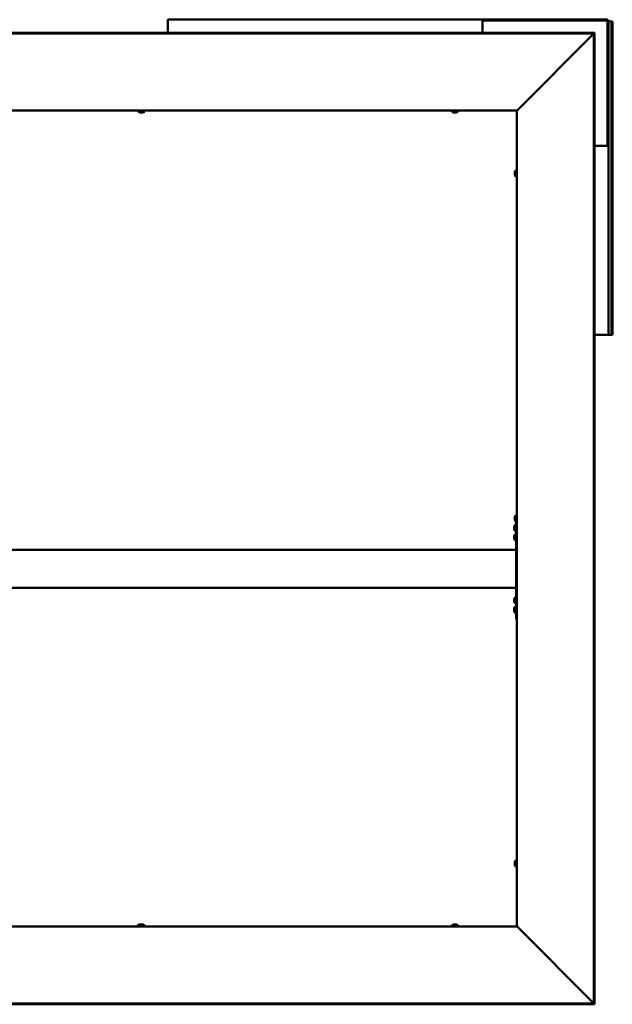
# Model space of a CAD drawing. Units: millimetres. Extents: x -1281 to 20990, y -46783 to -36718.
# Drawn here: x 16138 to 17079, y -41975 to -40412 of the extents above; entities that cross this region are included whole.
import ezdxf

# ---------------------------------------------------------------- set-up
doc = ezdxf.new("R2010")
doc.units = ezdxf.units.MM
doc.layers.add('Visible (ISO)', color=7, linetype='Continuous', lineweight=50)

msp = doc.modelspace()

# ---------------------------------------------------------------- linework, layer by layer
at = {"layer": 'Visible (ISO)'}
for p, q in [((16873.4, -40412.2), (16373.4, -40412.2)), ((16373.4, -40412.2), (16373.4, -40415.2)), ((16373.4, -40432.9), (16373.4, -40415.2)), ((16873.4, -40415.2), (16873.4, -40412.2)), ((16873.4, -40412.2), (16874.9, -40412.2)), ((16874.9, -40413.7), (16873.4, -40413.7)), ((16873.4, -40415.2), (16873.4, -40432.9)), ((16874.9, -40412.2), (16874.9, -40413.7)), ((17070.4, -40412.2), (16874.9, -40412.2)), ((17070.4, -40413.7), (16874.9, -40413.7)), ((17071.9, -40610.7), (17071.9, -40415.2)), ((17073.4, -40610.7), (17073.4, -40415.2)), ((17076.2, -40415.2), (17073.4, -40415.2)), ((17078.1, -40415.2), (17076.2, -40415.2)), ((17078.1, -40415.2), (17079.4, -40415.2)), ((17078.1, -40912.2), (17078.1, -40415.2)), ((17079.4, -40912.2), (17079.4, -40415.2)), ((17051.3, -40432.9), (15112.4, -40432.9)), ((17051.3, -40434.4), (15112.4, -40434.4)), ((17049.8, -40434.3), (17051.3, -40434.3)), ((17049.8, -41973.2), (17049.8, -40434.3)), ((17051.3, -40434.4), (17051.3, -40432.9)), ((17051.3, -41973.2), (17051.3, -40434.3)), ((17051.3, -40434.5), (17051.3, -40434.4)), ((17049.3, -40434.9), (16928.7, -40555.6)), ((16927.9, -40556.2), (15235.9, -40556.2)), ((16326.6, -40558.1), (16326.6, -40556.2)), ((16329.7, -40559.5), (16329.2, -40559.5)), ((16329.8, -40559.5), (16329.7, -40559.5)), ((16329.7, -40559.5), (16329.7, -40559.5)), ((16330, -40559.5), (16329.8, -40559.5)), ((16329.8, -40559.5), (16329.8, -40559.5)), ((16331.7, -40559.5), (16330, -40559.5)), ((16332.1, -40559.5), (16331.7, -40559.5)), ((16333.4, -40559.5), (16332.1, -40559.5)), ((16333.4, -40559.5), (16333.5, -40559.5)), ((16333.6, -40559.5), (16333.5, -40559.5)), ((16336.1, -40558.1), (16336.1, -40556.2)), ((16824.6, -40558.1), (16824.6, -40556.2)), ((16827.7, -40559.5), (16827.2, -40559.5)), ((16827.8, -40559.5), (16827.7, -40559.5)), ((16827.7, -40559.5), (16827.7, -40559.5)), ((16828, -40559.5), (16827.8, -40559.5)), ((16827.8, -40559.5), (16827.8, -40559.5)), ((16829.7, -40559.5), (16828, -40559.5)), ((16830.1, -40559.5), (16829.7, -40559.5)), ((16831.4, -40559.5), (16830.1, -40559.5)), ((16831.4, -40559.5), (16831.5, -40559.5)), ((16831.6, -40559.5), (16831.5, -40559.5)), ((16834.1, -40558.1), (16834.1, -40556.2)), ((16927.9, -40556.2), (16928.1, -40556.2)), ((16927.9, -41851.2), (16927.9, -40556.2)), ((17051.3, -40612.2), (17070.4, -40612.2)), ((17073.4, -40612.2), (17070.4, -40612.2)), ((17071.9, -40610.7), (17073.4, -40610.7)), ((17071.9, -40612.2), (17071.9, -40610.7)), ((17073.4, -40610.7), (17073.4, -40612.2)), ((17073.4, -40912.2), (17073.4, -40612.2)), ((16926, -40651.5), (16927.9, -40651.5)), ((16924.6, -40654.1), (16924.6, -40654)), ((16924.6, -40654.1), (16924.6, -40654.2)), ((16924.6, -40655.5), (16924.6, -40654.2)), ((16924.6, -40655.9), (16924.6, -40655.5)), ((16924.6, -40657.6), (16924.6, -40655.9)), ((16924.6, -40657.8), (16924.6, -40657.6)), ((16924.6, -40657.9), (16924.6, -40657.8)), ((16924.6, -40657.8), (16924.6, -40657.8)), ((16924.6, -40657.9), (16924.6, -40658)), ((16924.6, -40658.5), (16924.6, -40658)), ((16926, -40661), (16927.9, -40661)), ((17070.4, -40912.2), (17051.3, -40912.2)), ((17070.4, -40912.2), (17073.4, -40912.2)), ((17076.2, -40912.2), (17073.4, -40912.2)), ((17078.1, -40912.2), (17076.2, -40912.2)), ((17078.1, -40912.2), (17079.4, -40912.2)), ((16926, -41199), (16927.9, -41199)), ((16924.6, -41201.6), (16924.6, -41201.5)), ((16924.6, -41201.6), (16924.6, -41201.7)), ((16924.6, -41203), (16924.6, -41201.7)), ((16924.6, -41203.4), (16924.6, -41203)), ((16924.6, -41205.1), (16924.6, -41203.4)), ((16924.6, -41205.3), (16924.6, -41205.1)), ((16924.6, -41205.4), (16924.6, -41205.3)), ((16924.6, -41205.3), (16924.6, -41205.3)), ((16924.6, -41205.4), (16924.6, -41205.5)), ((16924.6, -41206), (16924.6, -41205.5)), ((16925, -41214), (16926.9, -41214)), ((16926, -41208.5), (16927.9, -41208.5)), ((16926.9, -41208.5), (16926.9, -41363.7)), ((16923.6, -41216.5), (16923.6, -41216.6)), ((16923.6, -41217.5), (16923.6, -41216.6)), ((16923.6, -41217.7), (16923.6, -41217.9)), ((16923.6, -41219.7), (16923.6, -41217.9)), ((16923.6, -41220), (16923.6, -41220)), ((16923.6, -41220.1), (16923.6, -41220)), ((16923.6, -41220), (16923.6, -41220)), ((16923.6, -41220.9), (16923.6, -41220.1)), ((16923.6, -41220.1), (16923.6, -41220.1)), ((16923.6, -41220.1), (16923.6, -41220.1)), ((16925, -41223.5), (16926.9, -41223.5)), ((16925, -41229), (16926.9, -41229)), ((16923.6, -41231.5), (16923.6, -41231.6)), ((16923.6, -41232.5), (16923.6, -41231.6)), ((16923.6, -41232.7), (16923.6, -41232.9)), ((16923.6, -41234.7), (16923.6, -41232.9)), ((16923.6, -41235), (16923.6, -41235)), ((16923.6, -41235.1), (16923.6, -41235)), ((16923.6, -41235), (16923.6, -41235)), ((16923.6, -41235.9), (16923.6, -41235.1)), ((16923.6, -41235.1), (16923.6, -41235.1)), ((16923.6, -41235.1), (16923.6, -41235.1)), ((16925, -41238.5), (16926.9, -41238.5)), ((16926.9, -41253.7), (15236.9, -41253.7)), ((16926.9, -41255.7), (16926.9, -41311.7)), ((16926.9, -41313.7), (15236.9, -41313.7)), ((16923.6, -41331.5), (16923.6, -41331.6)), ((16923.6, -41332.5), (16923.6, -41331.6)), ((16923.6, -41332.7), (16923.6, -41332.9)), ((16923.6, -41334.7), (16923.6, -41332.9)), ((16923.6, -41335), (16923.6, -41335)), ((16923.6, -41335.1), (16923.6, -41335)), ((16923.6, -41335), (16923.6, -41335)), ((16923.6, -41335.9), (16923.6, -41335.1)), ((16923.6, -41335.1), (16923.6, -41335.1)), ((16923.6, -41335.1), (16923.6, -41335.1)), ((16925, -41329), (16926.9, -41329)), ((16925, -41338.5), (16926.9, -41338.5)), ((16923.6, -41346.5), (16923.6, -41346.6)), ((16923.6, -41347.5), (16923.6, -41346.6)), ((16923.6, -41347.7), (16923.6, -41347.9)), ((16923.6, -41349.7), (16923.6, -41347.9)), ((16923.6, -41350), (16923.6, -41350)), ((16923.6, -41350.1), (16923.6, -41350)), ((16923.6, -41350), (16923.6, -41350)), ((16923.6, -41350.9), (16923.6, -41350.1)), ((16923.6, -41350.1), (16923.6, -41350.1)), ((16923.6, -41350.1), (16923.6, -41350.1)), ((16925, -41344), (16926.9, -41344)), ((16925, -41353.5), (16926.9, -41353.5)), ((16927.9, -41363.7), (16926.9, -41363.7)), ((16926, -41746.5), (16927.9, -41746.5)), ((16924.6, -41749.1), (16924.6, -41749)), ((16924.6, -41749.1), (16924.6, -41749.2)), ((16924.6, -41750.5), (16924.6, -41749.2)), ((16924.6, -41750.9), (16924.6, -41750.5)), ((16924.6, -41752.6), (16924.6, -41750.9)), ((16924.6, -41752.8), (16924.6, -41752.6)), ((16924.6, -41752.9), (16924.6, -41752.8)), ((16924.6, -41752.8), (16924.6, -41752.8)), ((16924.6, -41752.9), (16924.6, -41753)), ((16924.6, -41753.5), (16924.6, -41753)), ((16926, -41756), (16927.9, -41756)), ((15235.9, -41851.2), (16927.9, -41851.2)), ((16325.6, -41849.4), (16325.6, -41851.2)), ((16328.2, -41848), (16328.7, -41848)), ((16328.7, -41848), (16328.7, -41848)), ((16328.7, -41848), (16328.8, -41848)), ((16328.8, -41848), (16329, -41848)), ((16328.8, -41848), (16328.8, -41848)), ((16329, -41848), (16330.7, -41848)), ((16330.7, -41848), (16331.7, -41848)), ((16331.7, -41848), (16332.1, -41848)), ((16332.1, -41848), (16333.4, -41848)), ((16333.5, -41848), (16333.4, -41848)), ((16333.5, -41848), (16333.6, -41848)), ((16336.1, -41849.4), (16336.1, -41851.2)), ((16824.6, -41849.4), (16824.6, -41851.2)), ((16827.2, -41848), (16827.7, -41848)), ((16827.7, -41848), (16827.7, -41848)), ((16827.7, -41848), (16827.8, -41848)), ((16827.8, -41848), (16828, -41848)), ((16827.8, -41848), (16827.8, -41848)), ((16828, -41848), (16829.7, -41848)), ((16829.7, -41848), (16830.1, -41848)), ((16830.1, -41848), (16831.4, -41848)), ((16831.5, -41848), (16831.4, -41848)), ((16831.5, -41848), (16831.6, -41848)), ((16834.1, -41849.4), (16834.1, -41851.2)), ((16928.1, -41851.2), (16927.9, -41851.2)), ((16928.7, -41851.8), (17049.3, -41972.6)), ((15112.4, -41973.1), (17051.3, -41973.1)), ((15112.4, -41974.6), (17051.3, -41974.6)), ((17049.8, -41973.2), (17051.3, -41973.2)), ((17051.3, -41973.1), (17051.3, -41973)), ((17051.3, -41973.1), (17051.3, -41974.6))]:
    msp.add_line(p, q, dxfattribs=at)
for centre, radius, start, end in [((17070.4, -40415.2), 3, 0, 90), ((17070.4, -40415.2), 1.5, 0, 90), ((16326.8, -40558.1), 0.2, 180, 234.3147), ((16331.4, -40551.8), 8, 234.3147, 253.9923), ((16331.4, -40551.8), 8, 286.0077, 305.6853), ((16335.9, -40558.1), 0.2, 305.6853, 0), ((16824.8, -40558.1), 0.2, 180, 234.3147), ((16829.4, -40551.8), 8, 234.3147, 253.9923), ((16829.4, -40551.8), 8, 286.0077, 305.6853), ((16833.9, -40558.1), 0.2, 305.6853, 0), ((16932.3, -40656.2), 8, 144.3147, 163.9923), ((16926, -40651.7), 0.2, 90, 144.3147), ((16932.3, -40656.2), 8, 196.0077, 215.6853), ((16926, -40660.8), 0.2, 215.6853, 270), ((16932.3, -41203.7), 8, 144.3147, 163.9923), ((16926, -41199.2), 0.2, 90, 144.3147), ((16931.3, -41218.7), 8, 144.3147, 163.7283), ((16932.3, -41203.7), 8, 196.0077, 215.6853), ((16925, -41214.2), 0.2, 90, 144.3147), ((16926, -41208.3), 0.2, 215.6853, 270), ((16931.3, -41218.7), 8, 196.2717, 215.6853), ((16931.3, -41233.7), 8, 144.3147, 163.7283), ((16925, -41223.3), 0.2, 215.6853, 270), ((16925, -41229.2), 0.2, 90, 144.3147), ((16931.3, -41233.7), 8, 196.2717, 215.6853), ((16925, -41238.3), 0.2, 215.6853, 270), ((16931.3, -41333.7), 8, 144.3147, 163.7283), ((16931.3, -41333.7), 8, 196.2717, 215.6853), ((16925, -41329.2), 0.2, 90, 144.3147), ((16925, -41338.3), 0.2, 215.6853, 270), ((16931.3, -41348.7), 8, 144.3147, 163.7283), ((16931.3, -41348.7), 8, 196.2717, 215.6853), ((16925, -41344.2), 0.2, 90, 144.3147), ((16925, -41353.3), 0.2, 215.6853, 270), ((16932.3, -41751.2), 8, 144.3147, 163.9923), ((16926, -41746.7), 0.2, 90, 144.3147), ((16932.3, -41751.2), 8, 196.0077, 215.6853), ((16926, -41755.8), 0.2, 215.6853, 270), ((16325.8, -41849.4), 0.2, 125.6853, 180), ((16330.4, -41855.7), 8, 106.0077, 125.6853), ((16331.4, -41855.7), 8, 54.3147, 73.9923), ((16335.9, -41849.4), 0.2, 0, 54.3147), ((16824.8, -41849.4), 0.2, 125.6853, 180), ((16829.4, -41855.7), 8, 106.0077, 125.6853), ((16829.4, -41855.7), 8, 54.3147, 73.9923), ((16833.9, -41849.4), 0.2, 0, 54.3147)]:
    msp.add_arc(centre, radius, start, end, dxfattribs=at)
for points in [[(17051.3, -40434.5), (17051.3, -40434.5), (17051.3, -40434.5), (17051.3, -40434.5)], [(16923.6, -41217.7), (16923.6, -41217.7), (16923.6, -41217.7), (16923.6, -41217.6)], [(16923.6, -41220), (16923.6, -41219.9), (16923.6, -41219.9), (16923.6, -41219.9)], [(16923.6, -41220.9), (16923.6, -41221), (16923.6, -41221), (16923.6, -41221)], [(16923.6, -41232.7), (16923.6, -41232.7), (16923.6, -41232.7), (16923.6, -41232.6)], [(16923.6, -41235), (16923.6, -41234.9), (16923.6, -41234.9), (16923.6, -41234.9)], [(16923.6, -41235.9), (16923.6, -41236), (16923.6, -41236), (16923.6, -41236)], [(16923.6, -41332.7), (16923.6, -41332.7), (16923.6, -41332.7), (16923.6, -41332.6)], [(16923.6, -41335), (16923.6, -41334.9), (16923.6, -41334.9), (16923.6, -41334.9)], [(16923.6, -41335.9), (16923.6, -41336), (16923.6, -41336), (16923.6, -41336)], [(16923.6, -41347.7), (16923.6, -41347.7), (16923.6, -41347.7), (16923.6, -41347.6)], [(16923.6, -41350), (16923.6, -41349.9), (16923.6, -41349.9), (16923.6, -41349.9)], [(16923.6, -41350.9), (16923.6, -41351), (16923.6, -41351), (16923.6, -41351)], [(17051.3, -41973), (17051.3, -41973), (17051.3, -41973), (17051.3, -41973)]]:
    msp.add_open_spline(points, degree=3, dxfattribs=at)
for points, knots in [([(17049.5, -40434.6), (17049.5, -40434.6), (17049.5, -40434.6), (17049.4, -40434.7), (17049.4, -40434.8), (17049.3, -40434.9)], [0.04046829, 0.04046829, 0.04046829, 0.04046829, 0.0420955, 0.0420955, 0.084191, 0.084191, 0.084191, 0.084191]), ([(16329.7, -40559.5), (16329.7, -40559.5), (16329.7, -40559.5), (16329.8, -40559.5), (16329.8, -40559.5), (16329.9, -40559.5), (16329.9, -40559.5), (16330, -40559.5)], [0.17438702, 0.17438702, 0.17438702, 0.17438702, 0.18896797, 0.18896797, 0.20586323, 0.20586323, 0.21737852, 0.21737852, 0.21737852, 0.21737852]), ([(16331.7, -40559.5), (16331.8, -40559.5), (16331.8, -40559.5), (16331.9, -40559.5), (16332, -40559.5), (16332.1, -40559.5), (16332.1, -40559.5), (16332.1, -40559.5)], [0.17438702, 0.17438702, 0.17438702, 0.17438702, 0.18896797, 0.18896797, 0.20586323, 0.20586323, 0.21737851, 0.21737851, 0.21737851, 0.21737851]), ([(16333.4, -40559.5), (16333.5, -40559.5), (16333.5, -40559.5), (16333.5, -40559.5), (16333.6, -40559.5), (16333.6, -40559.5), (16333.6, -40559.5), (16333.5, -40559.5)], [0.17438702, 0.17438702, 0.17438702, 0.17438702, 0.18896797, 0.18896797, 0.20586323, 0.20586323, 0.21737851, 0.21737851, 0.21737851, 0.21737851]), ([(16827.7, -40559.5), (16827.7, -40559.5), (16827.7, -40559.5), (16827.8, -40559.5), (16827.8, -40559.5), (16827.9, -40559.5), (16827.9, -40559.5), (16828, -40559.5)], [0.17438702, 0.17438702, 0.17438702, 0.17438702, 0.18896797, 0.18896797, 0.20586323, 0.20586323, 0.21737852, 0.21737852, 0.21737852, 0.21737852]), ([(16829.7, -40559.5), (16829.8, -40559.5), (16829.8, -40559.5), (16829.9, -40559.5), (16830, -40559.5), (16830.1, -40559.5), (16830.1, -40559.5), (16830.1, -40559.5)], [0.17438702, 0.17438702, 0.17438702, 0.17438702, 0.18896797, 0.18896797, 0.20586323, 0.20586323, 0.21737851, 0.21737851, 0.21737851, 0.21737851]), ([(16831.4, -40559.5), (16831.5, -40559.5), (16831.5, -40559.5), (16831.5, -40559.5), (16831.6, -40559.5), (16831.6, -40559.5), (16831.6, -40559.5), (16831.5, -40559.5)], [0.17438702, 0.17438702, 0.17438702, 0.17438702, 0.18896797, 0.18896797, 0.20586323, 0.20586323, 0.21737851, 0.21737851, 0.21737851, 0.21737851]), ([(16928.7, -40555.6), (16928.6, -40555.7), (16928.5, -40555.8), (16928.3, -40556), (16928.2, -40556.1), (16928.1, -40556.2)], [0, 0, 0, 0, 0.0661706, 0.0661706, 0.1323412, 0.1323412, 0.1323412, 0.1323412]), ([(16924.6, -40654.1), (16924.6, -40654.1), (16924.6, -40654.1), (16924.6, -40654.1), (16924.6, -40654.1), (16924.6, -40654.1), (16924.6, -40654.2), (16924.6, -40654.2)], [0.17438702, 0.17438702, 0.17438702, 0.17438702, 0.18896797, 0.18896797, 0.20586323, 0.20586323, 0.21737851, 0.21737851, 0.21737851, 0.21737851]), ([(16924.6, -40655.5), (16924.6, -40655.5), (16924.6, -40655.6), (16924.6, -40655.7), (16924.6, -40655.7), (16924.6, -40655.8), (16924.6, -40655.8), (16924.6, -40655.9)], [0.17438702, 0.17438702, 0.17438702, 0.17438702, 0.18896797, 0.18896797, 0.20586323, 0.20586323, 0.21737851, 0.21737851, 0.21737851, 0.21737851]), ([(16924.6, -40657.6), (16924.6, -40657.7), (16924.6, -40657.7), (16924.6, -40657.8), (16924.6, -40657.9), (16924.6, -40657.9), (16924.6, -40657.9), (16924.6, -40658)], [0.17438702, 0.17438702, 0.17438702, 0.17438702, 0.18896797, 0.18896797, 0.20586323, 0.20586323, 0.21737852, 0.21737852, 0.21737852, 0.21737852]), ([(16924.6, -41201.6), (16924.6, -41201.6), (16924.6, -41201.6), (16924.6, -41201.6), (16924.6, -41201.6), (16924.6, -41201.6), (16924.6, -41201.7), (16924.6, -41201.7)], [0.17438702, 0.17438702, 0.17438702, 0.17438702, 0.18896797, 0.18896797, 0.20586323, 0.20586323, 0.21737851, 0.21737851, 0.21737851, 0.21737851]), ([(16924.6, -41203), (16924.6, -41203), (16924.6, -41203.1), (16924.6, -41203.2), (16924.6, -41203.2), (16924.6, -41203.3), (16924.6, -41203.3), (16924.6, -41203.4)], [0.17438702, 0.17438702, 0.17438702, 0.17438702, 0.18896797, 0.18896797, 0.20586323, 0.20586323, 0.21737851, 0.21737851, 0.21737851, 0.21737851]), ([(16924.6, -41205.1), (16924.6, -41205.2), (16924.6, -41205.2), (16924.6, -41205.3), (16924.6, -41205.4), (16924.6, -41205.4), (16924.6, -41205.4), (16924.6, -41205.5)], [0.17438702, 0.17438702, 0.17438702, 0.17438702, 0.18896797, 0.18896797, 0.20586323, 0.20586323, 0.21737852, 0.21737852, 0.21737852, 0.21737852]), ([(16923.6, -41216.5), (16923.6, -41216.5), (16923.6, -41216.5), (16923.6, -41216.5), (16923.6, -41216.5), (16923.6, -41216.5), (16923.6, -41216.5), (16923.6, -41216.6)], [0.17438702, 0.17438702, 0.17438702, 0.17438702, 0.18896797, 0.18896797, 0.20586323, 0.20586323, 0.21737852, 0.21737852, 0.21737852, 0.21737852]), ([(16923.6, -41217.5), (16923.6, -41217.6), (16923.6, -41217.6), (16923.6, -41217.7), (16923.6, -41217.8), (16923.6, -41217.8), (16923.6, -41217.9), (16923.6, -41217.9)], [0.17438702, 0.17438702, 0.17438702, 0.17438702, 0.18896797, 0.18896797, 0.20586323, 0.20586323, 0.21737852, 0.21737852, 0.21737852, 0.21737852]), ([(16923.6, -41219.7), (16923.6, -41219.8), (16923.6, -41219.8), (16923.6, -41219.9), (16923.6, -41220), (16923.6, -41220.1), (16923.6, -41220.1), (16923.6, -41220.1)], [0.17438702, 0.17438702, 0.17438702, 0.17438702, 0.18896797, 0.18896797, 0.20586323, 0.20586323, 0.21737851, 0.21737851, 0.21737851, 0.21737851]), ([(16923.6, -41231.5), (16923.6, -41231.5), (16923.6, -41231.5), (16923.6, -41231.5), (16923.6, -41231.5), (16923.6, -41231.5), (16923.6, -41231.5), (16923.6, -41231.6)], [0.17438702, 0.17438702, 0.17438702, 0.17438702, 0.18896797, 0.18896797, 0.20586323, 0.20586323, 0.21737852, 0.21737852, 0.21737852, 0.21737852]), ([(16923.6, -41232.5), (16923.6, -41232.6), (16923.6, -41232.6), (16923.6, -41232.7), (16923.6, -41232.8), (16923.6, -41232.8), (16923.6, -41232.9), (16923.6, -41232.9)], [0.17438702, 0.17438702, 0.17438702, 0.17438702, 0.18896797, 0.18896797, 0.20586323, 0.20586323, 0.21737852, 0.21737852, 0.21737852, 0.21737852]), ([(16923.6, -41234.7), (16923.6, -41234.8), (16923.6, -41234.8), (16923.6, -41234.9), (16923.6, -41235), (16923.6, -41235.1), (16923.6, -41235.1), (16923.6, -41235.1)], [0.17438702, 0.17438702, 0.17438702, 0.17438702, 0.18896797, 0.18896797, 0.20586323, 0.20586323, 0.21737851, 0.21737851, 0.21737851, 0.21737851]), ([(16923.6, -41331.5), (16923.6, -41331.5), (16923.6, -41331.5), (16923.6, -41331.5), (16923.6, -41331.5), (16923.6, -41331.5), (16923.6, -41331.5), (16923.6, -41331.6)], [0.17438702, 0.17438702, 0.17438702, 0.17438702, 0.18896797, 0.18896797, 0.20586323, 0.20586323, 0.21737852, 0.21737852, 0.21737852, 0.21737852]), ([(16923.6, -41332.5), (16923.6, -41332.6), (16923.6, -41332.6), (16923.6, -41332.7), (16923.6, -41332.8), (16923.6, -41332.8), (16923.6, -41332.9), (16923.6, -41332.9)], [0.17438702, 0.17438702, 0.17438702, 0.17438702, 0.18896797, 0.18896797, 0.20586323, 0.20586323, 0.21737852, 0.21737852, 0.21737852, 0.21737852]), ([(16923.6, -41334.7), (16923.6, -41334.8), (16923.6, -41334.8), (16923.6, -41334.9), (16923.6, -41335), (16923.6, -41335.1), (16923.6, -41335.1), (16923.6, -41335.1)], [0.17438702, 0.17438702, 0.17438702, 0.17438702, 0.18896797, 0.18896797, 0.20586323, 0.20586323, 0.21737851, 0.21737851, 0.21737851, 0.21737851]), ([(16923.6, -41346.5), (16923.6, -41346.5), (16923.6, -41346.5), (16923.6, -41346.5), (16923.6, -41346.5), (16923.6, -41346.5), (16923.6, -41346.5), (16923.6, -41346.6)], [0.17438702, 0.17438702, 0.17438702, 0.17438702, 0.18896797, 0.18896797, 0.20586323, 0.20586323, 0.21737852, 0.21737852, 0.21737852, 0.21737852]), ([(16923.6, -41347.5), (16923.6, -41347.6), (16923.6, -41347.6), (16923.6, -41347.7), (16923.6, -41347.8), (16923.6, -41347.8), (16923.6, -41347.9), (16923.6, -41347.9)], [0.17438702, 0.17438702, 0.17438702, 0.17438702, 0.18896797, 0.18896797, 0.20586323, 0.20586323, 0.21737852, 0.21737852, 0.21737852, 0.21737852]), ([(16923.6, -41349.7), (16923.6, -41349.8), (16923.6, -41349.8), (16923.6, -41349.9), (16923.6, -41350), (16923.6, -41350.1), (16923.6, -41350.1), (16923.6, -41350.1)], [0.17438702, 0.17438702, 0.17438702, 0.17438702, 0.18896797, 0.18896797, 0.20586323, 0.20586323, 0.21737851, 0.21737851, 0.21737851, 0.21737851]), ([(16924.6, -41749.1), (16924.6, -41749.1), (16924.6, -41749.1), (16924.6, -41749.1), (16924.6, -41749.1), (16924.6, -41749.1), (16924.6, -41749.2), (16924.6, -41749.2)], [0.17438702, 0.17438702, 0.17438702, 0.17438702, 0.18896797, 0.18896797, 0.20586323, 0.20586323, 0.21737851, 0.21737851, 0.21737851, 0.21737851]), ([(16924.6, -41750.5), (16924.6, -41750.5), (16924.6, -41750.6), (16924.6, -41750.7), (16924.6, -41750.7), (16924.6, -41750.8), (16924.6, -41750.8), (16924.6, -41750.9)], [0.17438702, 0.17438702, 0.17438702, 0.17438702, 0.18896797, 0.18896797, 0.20586323, 0.20586323, 0.21737851, 0.21737851, 0.21737851, 0.21737851]), ([(16924.6, -41752.6), (16924.6, -41752.7), (16924.6, -41752.7), (16924.6, -41752.8), (16924.6, -41752.9), (16924.6, -41752.9), (16924.6, -41752.9), (16924.6, -41753)], [0.17438702, 0.17438702, 0.17438702, 0.17438702, 0.18896797, 0.18896797, 0.20586323, 0.20586323, 0.21737852, 0.21737852, 0.21737852, 0.21737852]), ([(16329, -41848), (16328.9, -41848), (16328.9, -41848), (16328.8, -41848), (16328.7, -41848), (16328.7, -41848), (16328.7, -41848), (16328.7, -41848)], [0.17438702, 0.17438702, 0.17438702, 0.17438702, 0.18896797, 0.18896797, 0.20586323, 0.20586323, 0.21737852, 0.21737852, 0.21737852, 0.21737852]), ([(16330.9, -41848), (16330.9, -41848), (16330.9, -41848), (16330.8, -41848), (16330.8, -41848), (16330.7, -41848)], [0.20376353, 0.20376353, 0.20376353, 0.20376353, 0.20586323, 0.20586323, 0.21737851, 0.21737851, 0.21737851, 0.21737851]), ([(16332.1, -41848), (16332.1, -41848), (16332.1, -41848), (16332, -41848), (16331.9, -41848), (16331.8, -41848), (16331.8, -41848), (16331.7, -41848)], [0.17438702, 0.17438702, 0.17438702, 0.17438702, 0.18896797, 0.18896797, 0.20586323, 0.20586323, 0.21737851, 0.21737851, 0.21737851, 0.21737851]), ([(16333.5, -41848), (16333.6, -41848), (16333.6, -41848), (16333.5, -41848), (16333.5, -41848), (16333.5, -41848), (16333.5, -41848), (16333.4, -41848)], [0.17438702, 0.17438702, 0.17438702, 0.17438702, 0.18896797, 0.18896797, 0.20586323, 0.20586323, 0.21737851, 0.21737851, 0.21737851, 0.21737851]), ([(16828, -41848), (16827.9, -41848), (16827.9, -41848), (16827.8, -41848), (16827.7, -41848), (16827.7, -41848), (16827.7, -41848), (16827.7, -41848)], [0.17438702, 0.17438702, 0.17438702, 0.17438702, 0.18896797, 0.18896797, 0.20586323, 0.20586323, 0.21737852, 0.21737852, 0.21737852, 0.21737852]), ([(16830.1, -41848), (16830.1, -41848), (16830.1, -41848), (16830, -41848), (16829.9, -41848), (16829.8, -41848), (16829.8, -41848), (16829.7, -41848)], [0.17438702, 0.17438702, 0.17438702, 0.17438702, 0.18896797, 0.18896797, 0.20586323, 0.20586323, 0.21737851, 0.21737851, 0.21737851, 0.21737851]), ([(16831.5, -41848), (16831.6, -41848), (16831.6, -41848), (16831.5, -41848), (16831.5, -41848), (16831.5, -41848), (16831.5, -41848), (16831.4, -41848)], [0.17438702, 0.17438702, 0.17438702, 0.17438702, 0.18896797, 0.18896797, 0.20586323, 0.20586323, 0.21737851, 0.21737851, 0.21737851, 0.21737851]), ([(16928.1, -41851.2), (16928.2, -41851.3), (16928.3, -41851.4), (16928.5, -41851.6), (16928.6, -41851.7), (16928.7, -41851.8)], [0, 0, 0, 0, 0.0661706, 0.0661706, 0.1323412, 0.1323412, 0.1323412, 0.1323412]), ([(17049.3, -41972.6), (17049.4, -41972.7), (17049.4, -41972.8), (17049.5, -41972.9), (17049.5, -41972.9), (17049.5, -41972.9)], [0, 0, 0, 0, 0.0420955, 0.0420955, 0.04372271, 0.04372271, 0.04372271, 0.04372271])]:
    msp.add_open_spline(points, degree=3, knots=knots, dxfattribs=at)

doc.saveas('drawing.dxf')
